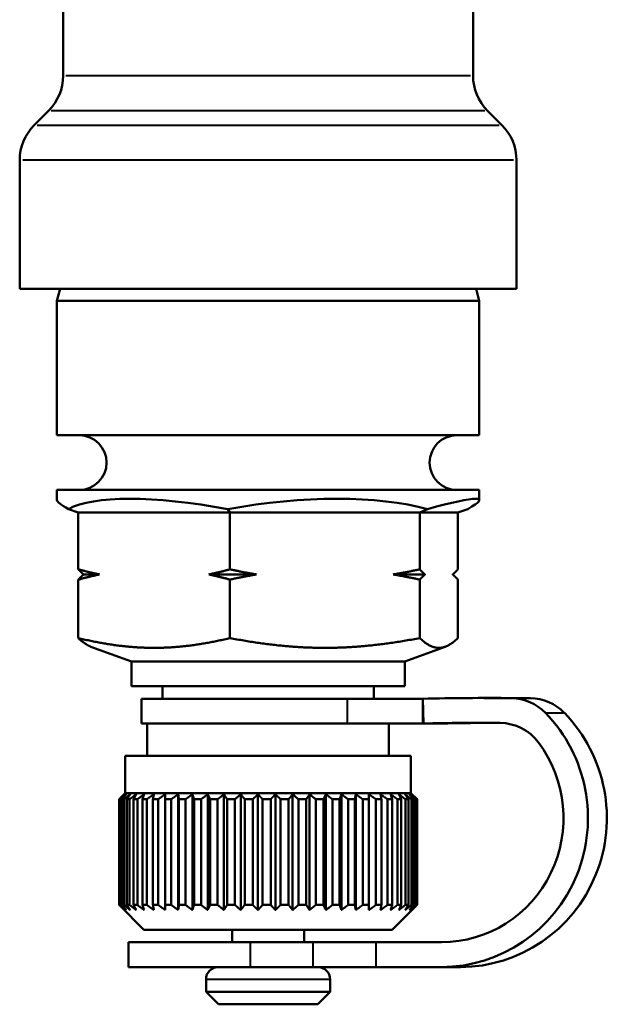
# Model space of a CAD drawing. Units: millimetres. Extents: x 57 to 281, y 68 to 265.
# Drawn here: x 238 to 262, y 68 to 108 of the extents above; entities that cross this region are included whole.
import ezdxf

# ---------------------------------------------------------------- set-up
doc = ezdxf.new("R2010")
doc.units = ezdxf.units.MM
doc.layers.add('Visible Edges(Frese)', color=7, linetype='Continuous', lineweight=50)
doc.layers.add('Visible Tangent Edges(Frese)', color=7, linetype='Continuous', lineweight=40)

msp = doc.modelspace()

# ---------------------------------------------------------------- linework, layer by layer
at = {"layer": 'Visible Edges(Frese)'}
for p, q in [((239.789, 113.361), (239.789, 105.549)), ((256.289, 113.361), (256.289, 105.549)), ((239.203, 104.135), (238.625, 103.556)), ((256.875, 104.135), (257.453, 103.556)), ((238.039, 102.142), (238.039, 96.971)), ((258.039, 102.142), (258.039, 96.971)), ((258.039, 96.971), (238.039, 96.971)), ((239.671, 96.971), (239.539, 96.478)), ((256.407, 96.971), (256.539, 96.478)), ((256.539, 96.478), (239.539, 96.478)), ((239.539, 91.071), (239.539, 96.478)), ((256.539, 91.071), (256.539, 96.478)), ((256.539, 91.071), (239.539, 91.071)), ((256.539, 88.871), (239.539, 88.871)), ((239.539, 88.46), (239.539, 88.871)), ((256.539, 88.46), (256.539, 88.871)), ((240.399, 87.971), (240.004, 88.102)), ((246.503, 87.971), (246.423, 88.102)), ((254.143, 87.971), (254.458, 88.102)), ((255.68, 87.971), (256.074, 88.102)), ((246.503, 87.971), (240.399, 87.971)), ((240.399, 85.678), (240.399, 87.971)), ((246.503, 85.678), (246.503, 87.971)), ((254.143, 87.971), (246.503, 87.971)), ((254.143, 85.678), (254.143, 87.971)), ((255.68, 87.971), (254.143, 87.971)), ((255.68, 85.678), (255.68, 87.971)), ((240.399, 82.911), (240.399, 85.264)), ((241.249, 85.471), (240.613, 85.471)), ((247.567, 85.471), (245.653, 85.471)), ((246.503, 82.911), (246.503, 85.264)), ((254.357, 85.471), (253.079, 85.471)), ((254.143, 82.911), (254.143, 85.264)), ((255.68, 82.911), (255.68, 85.264)), ((242.539, 81.971), (240.909, 82.564)), ((253.539, 81.971), (255.169, 82.564)), ((253.539, 81.971), (242.539, 81.971)), ((242.539, 80.971), (242.539, 81.971)), ((253.539, 80.971), (253.539, 81.971)), ((253.539, 80.971), (242.539, 80.971)), ((243.789, 80.471), (243.789, 80.971)), ((252.289, 80.471), (252.289, 80.971)), ((251.216, 80.471), (242.939, 80.471)), ((242.939, 80.471), (242.939, 79.471)), ((254.264, 80.471), (251.216, 80.471)), ((254.264, 80.471), (254.289, 79.471)), ((254.264, 79.471), (254.264, 80.471)), ((257.255, 80.499), (256.495, 80.499)), ((251.216, 79.471), (242.939, 79.471)), ((243.175, 78.171), (243.175, 79.471)), ((251.216, 79.471), (254.264, 79.471)), ((252.903, 78.171), (252.903, 79.471)), ((254.549, 79.471), (254.264, 79.471)), ((254.289, 79.471), (255.049, 79.471)), ((254.549, 79.471), (254.549, 79.471)), ((254.739, 79.471), (254.549, 79.471)), ((254.739, 79.471), (254.739, 79.471)), ((255.024, 79.471), (254.739, 79.471)), ((255.024, 79.471), (255.024, 79.471)), ((253.789, 78.171), (242.289, 78.171)), ((242.289, 76.671), (242.289, 78.171)), ((253.789, 76.671), (253.789, 78.171)), ((242.289, 76.671), (242.039, 76.421)), ((253.789, 76.671), (242.289, 76.671)), ((244.419, 71.967), (244.419, 76.624)), ((244.991, 71.967), (244.991, 76.624)), ((245.607, 71.967), (245.607, 76.624)), ((246.259, 71.967), (246.259, 76.624)), ((246.937, 71.967), (246.937, 76.624)), ((247.631, 71.967), (247.631, 76.624)), ((248.331, 71.967), (248.331, 76.624)), ((249.027, 71.967), (249.027, 76.624)), ((249.708, 71.967), (249.708, 76.624)), ((250.365, 71.967), (250.365, 76.624)), ((250.988, 71.967), (250.988, 76.624)), ((251.568, 71.967), (251.568, 76.624)), ((252.097, 71.967), (252.097, 76.624)), ((253.789, 76.671), (254.039, 76.421)), ((242.04, 76.421), (242.039, 76.421)), ((242.039, 72.171), (242.039, 76.421)), ((242.04, 72.171), (242.04, 76.421)), ((242.06, 76.421), (242.06, 72.171)), ((242.096, 76.421), (242.06, 76.421)), ((242.096, 72.171), (242.096, 76.421)), ((242.164, 76.421), (242.164, 72.171)), ((242.239, 76.421), (242.164, 76.421)), ((242.239, 72.171), (242.239, 76.421)), ((242.354, 76.421), (242.354, 72.171)), ((242.466, 76.421), (242.354, 76.421)), ((242.466, 72.171), (242.466, 76.421)), ((242.627, 76.421), (242.627, 72.171)), ((242.775, 76.421), (242.627, 76.421)), ((242.775, 72.171), (242.775, 76.421)), ((242.978, 76.421), (242.978, 72.171)), ((243.16, 76.421), (242.978, 76.421)), ((243.16, 72.171), (243.16, 76.421)), ((243.404, 76.421), (243.404, 72.171)), ((243.617, 76.421), (243.404, 76.421)), ((243.617, 72.171), (243.617, 76.421)), ((243.897, 76.421), (243.897, 72.171)), ((244.138, 76.421), (243.897, 76.421)), ((244.138, 72.171), (244.138, 76.421)), ((244.45, 76.421), (244.45, 72.171)), ((244.716, 76.421), (244.45, 76.421)), ((244.716, 72.171), (244.716, 76.421)), ((245.056, 76.421), (245.056, 72.171)), ((245.342, 76.421), (245.056, 76.421)), ((245.342, 72.171), (245.342, 76.421)), ((245.705, 76.421), (245.705, 72.171)), ((246.008, 76.421), (245.705, 76.421)), ((246.008, 72.171), (246.008, 76.421)), ((246.388, 76.421), (246.388, 72.171)), ((246.703, 76.421), (246.388, 76.421)), ((246.703, 72.171), (246.703, 76.421)), ((247.096, 76.421), (247.096, 72.171)), ((247.418, 76.421), (247.096, 76.421)), ((247.418, 72.171), (247.418, 76.421)), ((247.817, 76.421), (247.817, 72.171)), ((248.142, 76.421), (247.817, 76.421)), ((248.142, 72.171), (248.142, 76.421)), ((248.541, 76.421), (248.541, 72.171)), ((248.864, 76.421), (248.541, 76.421)), ((248.864, 72.171), (248.864, 76.421)), ((249.258, 76.421), (249.258, 72.171)), ((249.574, 76.421), (249.258, 76.421)), ((249.574, 72.171), (249.574, 76.421)), ((249.957, 76.421), (249.957, 72.171)), ((250.262, 76.421), (249.957, 76.421)), ((250.262, 72.171), (250.262, 76.421)), ((250.629, 76.421), (250.629, 72.171)), ((250.918, 76.421), (250.629, 76.421)), ((250.918, 72.171), (250.918, 76.421)), ((251.262, 76.421), (251.262, 72.171)), ((251.531, 76.421), (251.262, 76.421)), ((251.531, 72.171), (251.531, 76.421)), ((251.849, 76.421), (251.849, 72.171)), ((252.094, 76.421), (251.849, 76.421)), ((252.094, 72.171), (252.094, 76.421)), ((252.38, 76.421), (252.38, 72.171)), ((252.598, 76.421), (252.38, 76.421)), ((252.598, 72.171), (252.598, 76.421)), ((252.847, 76.421), (252.847, 72.171)), ((253.035, 76.421), (252.847, 76.421)), ((253.035, 72.171), (253.035, 76.421)), ((253.245, 76.421), (253.245, 72.171)), ((253.399, 76.421), (253.245, 76.421)), ((253.399, 72.171), (253.399, 76.421)), ((253.567, 76.421), (253.567, 72.171)), ((253.685, 76.421), (253.567, 76.421)), ((253.685, 72.171), (253.685, 76.421)), ((253.808, 76.421), (253.808, 72.171)), ((253.889, 76.421), (253.808, 76.421)), ((253.889, 72.171), (253.889, 76.421)), ((253.965, 76.421), (253.965, 72.171)), ((254.007, 76.421), (253.965, 76.421)), ((254.007, 72.171), (254.007, 76.421)), ((254.035, 76.421), (254.035, 72.171)), ((254.039, 76.421), (254.035, 76.421)), ((254.039, 72.171), (254.039, 76.421)), ((242.04, 72.171), (242.039, 72.171)), ((243.039, 71.171), (242.039, 72.171)), ((242.096, 72.171), (242.06, 72.171)), ((242.239, 72.171), (242.164, 72.171)), ((242.466, 72.171), (242.354, 72.171)), ((242.775, 72.171), (242.627, 72.171)), ((243.16, 72.171), (242.978, 72.171)), ((243.617, 72.171), (243.404, 72.171)), ((244.138, 72.171), (243.897, 72.171)), ((244.716, 72.171), (244.45, 72.171)), ((245.342, 72.171), (245.056, 72.171)), ((246.008, 72.171), (245.705, 72.171)), ((246.703, 72.171), (246.388, 72.171)), ((247.418, 72.171), (247.096, 72.171)), ((248.142, 72.171), (247.817, 72.171)), ((248.864, 72.171), (248.541, 72.171)), ((249.574, 72.171), (249.258, 72.171)), ((250.262, 72.171), (249.957, 72.171)), ((250.918, 72.171), (250.629, 72.171)), ((251.531, 72.171), (251.262, 72.171)), ((252.094, 72.171), (251.849, 72.171)), ((252.598, 72.171), (252.38, 72.171)), ((253.035, 72.171), (252.847, 72.171)), ((253.039, 71.171), (254.039, 72.171)), ((253.399, 72.171), (253.245, 72.171)), ((253.685, 72.171), (253.567, 72.171)), ((253.889, 72.171), (253.808, 72.171)), ((254.007, 72.171), (253.965, 72.171)), ((254.039, 72.171), (254.035, 72.171)), ((253.039, 71.171), (243.039, 71.171)), ((246.589, 71.171), (246.589, 70.671)), ((249.489, 71.171), (249.489, 70.671)), ((247.326, 70.671), (242.418, 70.671)), ((242.418, 69.671), (242.418, 70.671)), ((247.326, 70.671), (249.857, 70.671)), ((252.387, 70.671), (249.857, 70.671)), ((255.022, 70.671), (252.387, 70.671)), ((247.326, 69.671), (242.418, 69.671)), ((247.326, 69.671), (249.857, 69.671)), ((252.387, 69.671), (249.857, 69.671)), ((255.022, 69.671), (252.387, 69.671)), ((255.783, 69.671), (255.022, 69.671)), ((245.539, 69.171), (245.539, 68.671)), ((250.539, 69.171), (250.539, 68.671)), ((245.539, 68.671), (250.539, 68.671)), ((246.039, 68.171), (245.539, 68.671)), ((250.039, 68.171), (250.539, 68.671)), ((250.039, 68.171), (246.039, 68.171))]:
    msp.add_line(p, q, dxfattribs=at)
for centre, radius, start, end in [((237.789, 105.549), 2, 315, 0), ((258.289, 105.549), 2, 180, 225), ((240.039, 102.142), 2, 135, 180), ((256.039, 102.142), 2, 0, 45), ((240.439, 89.971), 1.1, 270, 90), ((255.639, 89.971), 1.1, 90, 270), ((246.039, 69.171), 0.5, 90, 180), ((250.039, 69.171), 0.5, 0, 90)]:
    msp.add_arc(centre, radius, start, end, dxfattribs=at)
for centre, major_axis, ratio, start_param, end_param in [((248.039, 85.423), (-8.498, 3.05), 0.061324, 0.022003, 0.354347), ((248.039, 85.423), (8.481, -2.179), 0.258994, 1.828481, 2.875678), ((248.039, 85.423), (-8.491, -1.141), 0.338649, 3.81096, 4.858157), ((248.039, 85.423), (-8.498, -3.05), 0.061324, 2.787245, 3.834443), ((256.495, -9.501), (0, 90), 0.981767, 6.267977, 6.308437), ((257.255, -9.501), (0, 90), 0.981767, 6.267977, 6.283185), ((257.809, 78.489), (0, 2), 0.981767, 5.494289, 6.267977), ((258.569, 78.489), (0, 2), 0.981767, 5.494289, 6.267977), ((255.022, 75.671), (0, -6), 0.981767, 0, 2.352697), ((255.783, 75.671), (0, -6), 0.981767, 0, 2.352697), ((256.495, -9.501), (0, 89), 0.981767, 6.273051, 6.308437), ((257.255, -9.501), (0, 89), 0.981767, 0.004351, 0.025252), ((257.361, 77.495), (0, 2), 0.981767, 5.366023, 6.273051), ((255.022, 75.671), (0, -5), 0.981767, 0, 2.22443)]:
    msp.add_ellipse(centre, major_axis=major_axis, ratio=ratio, start_param=start_param, end_param=end_param, dxfattribs=at)
for points, weights in [([(240.613, 85.471), (240.509, 85.557), (240.399, 85.678)], [1, 1.00259269997, 1]), ([(240.399, 85.678), (240.837, 85.557), (241.249, 85.471)], [1, 1.00259269997, 1]), ([(245.653, 85.471), (246.064, 85.557), (246.503, 85.678)], [1, 1.00259269997, 1]), ([(246.503, 85.678), (247.052, 85.557), (247.567, 85.471)], [1, 1.00259269997, 1]), ([(253.079, 85.471), (253.594, 85.557), (254.143, 85.678)], [1, 1.00259269997, 1]), ([(254.143, 85.678), (254.254, 85.557), (254.357, 85.471)], [1, 1.00259269997, 1]), ([(255.466, 85.471), (255.569, 85.557), (255.68, 85.678)], [1, 1.00259269997, 1]), ([(240.399, 85.264), (240.509, 85.384), (240.613, 85.471)], [1, 1.00259269997, 1]), ([(241.249, 85.471), (240.837, 85.384), (240.399, 85.264)], [1, 1.00259269997, 1]), ([(246.503, 85.264), (246.064, 85.384), (245.653, 85.471)], [1, 1.00259269997, 1]), ([(247.567, 85.471), (247.052, 85.384), (246.503, 85.264)], [1, 1.00259269997, 1]), ([(254.143, 85.264), (253.594, 85.384), (253.079, 85.471)], [1, 1.00259269997, 1]), ([(254.357, 85.471), (254.254, 85.384), (254.143, 85.264)], [1, 1.00259269997, 1]), ([(255.68, 85.264), (255.569, 85.384), (255.466, 85.471)], [1, 1.00259269997, 1]), ([(243.451, 82.517), (242.034, 82.517), (240.399, 82.911)], [1, 1.04464590977, 1.01293433344]), ([(240.399, 82.911), (240.67, 82.651), (240.909, 82.564)], [1.01293433344, 1.03361021249, 1.02182643453]), ([(246.503, 82.911), (244.867, 82.517), (243.451, 82.517)], [1.01293433344, 1.04464590977, 1]), ([(250.323, 82.517), (248.55, 82.517), (246.503, 82.911)], [1, 1.04464590977, 1.01293433344]), ([(254.143, 82.911), (252.096, 82.517), (250.323, 82.517)], [1.01293433344, 1.04464590977, 1]), ([(254.912, 82.517), (254.555, 82.517), (254.143, 82.911)], [1, 1.04464590977, 1.01293433344]), ([(255.68, 82.911), (255.268, 82.517), (254.912, 82.517)], [1.01293433344, 1.04464590977, 1]), ([(242.04, 76.421), (242.147, 76.526), (242.25, 76.624)], [1, 1.00028756018, 1]), ([(242.25, 76.624), (242.157, 76.526), (242.06, 76.421)], [1, 1.00028756017, 1]), ([(242.096, 76.421), (242.214, 76.526), (242.327, 76.624)], [1, 1.00028756017, 1]), ([(242.327, 76.624), (242.247, 76.526), (242.164, 76.421)], [1, 1.00028756017, 1]), ([(242.239, 76.421), (242.366, 76.526), (242.488, 76.624)], [1, 1.00028756018, 1]), ([(242.488, 76.624), (242.422, 76.526), (242.354, 76.421)], [1, 1.00028756018, 1]), ([(242.466, 76.421), (242.6, 76.526), (242.73, 76.624)], [1, 1.00028756018, 1]), ([(242.73, 76.624), (242.679, 76.526), (242.627, 76.421)], [1, 1.00028756018, 1]), ([(242.775, 76.421), (242.914, 76.526), (243.049, 76.624)], [1, 1.00028756018, 1]), ([(243.049, 76.624), (243.014, 76.526), (242.978, 76.421)], [1, 1.00028756018, 1]), ([(243.16, 76.421), (243.303, 76.526), (243.441, 76.624)], [1, 1.00028756018, 1]), ([(243.441, 76.624), (243.423, 76.526), (243.404, 76.421)], [1, 1.00028756017, 1]), ([(243.617, 76.421), (243.761, 76.526), (243.9, 76.624)], [1, 1.00028756018, 1]), ([(243.9, 76.624), (243.898, 76.526), (243.897, 76.421)], [1, 1.00028756018, 1]), ([(244.138, 76.421), (244.281, 76.526), (244.419, 76.624)], [1, 1.00028756017, 1]), ([(244.419, 76.624), (244.434, 76.526), (244.45, 76.421)], [1, 1.00028756018, 1]), ([(244.716, 76.421), (244.856, 76.526), (244.991, 76.624)], [1, 1.00028756018, 1]), ([(244.991, 76.624), (245.023, 76.526), (245.056, 76.421)], [1, 1.00028756018, 1]), ([(245.342, 76.421), (245.477, 76.526), (245.607, 76.624)], [1, 1.00028756017, 1]), ([(245.607, 76.624), (245.655, 76.526), (245.705, 76.421)], [1, 1.00028756018, 1]), ([(246.008, 76.421), (246.136, 76.526), (246.259, 76.624)], [1, 1.00028756018, 1]), ([(246.259, 76.624), (246.323, 76.526), (246.388, 76.421)], [1, 1.00028756017, 1]), ([(246.703, 76.421), (246.822, 76.526), (246.937, 76.624)], [1, 1.00028756018, 1]), ([(246.937, 76.624), (247.015, 76.526), (247.096, 76.421)], [1, 1.00028756018, 1]), ([(247.418, 76.421), (247.526, 76.526), (247.631, 76.624)], [1, 1.00028756017, 1]), ([(247.631, 76.624), (247.722, 76.526), (247.817, 76.421)], [1, 1.00028756018, 1]), ([(248.142, 76.421), (248.238, 76.526), (248.331, 76.624)], [1, 1.00028756018, 1]), ([(248.331, 76.624), (248.434, 76.526), (248.541, 76.421)], [1, 1.00028756018, 1]), ([(248.864, 76.421), (248.947, 76.526), (249.027, 76.624)], [1, 1.00028756018, 1]), ([(249.027, 76.624), (249.141, 76.526), (249.258, 76.421)], [1, 1.00028756018, 1]), ([(249.574, 76.421), (249.642, 76.526), (249.708, 76.624)], [1, 1.00028756018, 1]), ([(249.708, 76.624), (249.831, 76.526), (249.957, 76.421)], [1, 1.00028756017, 1]), ([(250.262, 76.421), (250.315, 76.526), (250.365, 76.624)], [1, 1.00028756018, 1]), ([(250.365, 76.624), (250.495, 76.526), (250.629, 76.421)], [1, 1.00028756017, 1]), ([(250.918, 76.421), (250.954, 76.526), (250.988, 76.624)], [1, 1.00028756018, 1]), ([(250.988, 76.624), (251.123, 76.526), (251.262, 76.421)], [1, 1.00028756018, 1]), ([(251.531, 76.421), (251.55, 76.526), (251.568, 76.624)], [1, 1.00028756018, 1]), ([(251.568, 76.624), (251.706, 76.526), (251.849, 76.421)], [1, 1.00028756018, 1]), ([(252.094, 76.421), (252.095, 76.526), (252.097, 76.624)], [1, 1.00028756018, 1]), ([(252.097, 76.624), (252.236, 76.526), (252.38, 76.421)], [1, 1.00028756018, 1]), ([(252.598, 76.421), (252.582, 76.526), (252.566, 76.624)], [1, 1.00028756017, 1]), ([(252.566, 76.624), (252.704, 76.526), (252.847, 76.421)], [1, 1.00028756018, 1]), ([(253.035, 76.421), (253.002, 76.526), (252.97, 76.624)], [1, 1.00028756018, 1]), ([(252.97, 76.624), (253.105, 76.526), (253.245, 76.421)], [1, 1.00028756018, 1]), ([(253.399, 76.421), (253.349, 76.526), (253.301, 76.624)], [1, 1.00028756017, 1]), ([(253.301, 76.624), (253.432, 76.526), (253.567, 76.421)], [1, 1.00028756018, 1]), ([(253.685, 76.421), (253.619, 76.526), (253.556, 76.624)], [1, 1.00028756017, 1]), ([(253.556, 76.624), (253.68, 76.526), (253.808, 76.421)], [1, 1.00028756017, 1]), ([(253.889, 76.421), (253.808, 76.526), (253.73, 76.624)], [1, 1.00028756018, 1]), ([(253.73, 76.624), (253.845, 76.526), (253.965, 76.421)], [1, 1.00028756018, 1]), ([(254.007, 76.421), (253.913, 76.526), (253.822, 76.624)], [1, 1.00028756017, 1]), ([(253.822, 76.624), (253.927, 76.526), (254.035, 76.421)], [1, 1.00028756018, 1]), ([(242.25, 71.967), (242.147, 72.066), (242.04, 72.171)], [1, 1.00028756017, 1]), ([(242.06, 72.171), (242.157, 72.066), (242.25, 71.967)], [1, 1.00028756017, 1]), ([(242.327, 71.967), (242.214, 72.066), (242.096, 72.171)], [1, 1.00028756017, 1]), ([(242.164, 72.171), (242.247, 72.066), (242.327, 71.967)], [1, 1.00028756017, 1]), ([(242.488, 71.967), (242.366, 72.066), (242.239, 72.171)], [1, 1.00028756017, 1]), ([(242.354, 72.171), (242.422, 72.066), (242.488, 71.967)], [1, 1.00028756017, 1]), ([(242.73, 71.967), (242.6, 72.066), (242.466, 72.171)], [1, 1.00028756017, 1]), ([(242.627, 72.171), (242.679, 72.066), (242.73, 71.967)], [1, 1.00028756017, 1]), ([(243.049, 71.967), (242.914, 72.066), (242.775, 72.171)], [1, 1.00028756017, 1]), ([(242.978, 72.171), (243.014, 72.066), (243.049, 71.967)], [1, 1.00028756017, 1]), ([(243.441, 71.967), (243.303, 72.066), (243.16, 72.171)], [1, 1.00028756017, 1]), ([(243.404, 72.171), (243.423, 72.066), (243.441, 71.967)], [1, 1.00028756018, 1]), ([(243.9, 71.967), (243.761, 72.066), (243.617, 72.171)], [1, 1.00028756017, 1]), ([(243.897, 72.171), (243.898, 72.066), (243.9, 71.967)], [1, 1.00028756017, 1]), ([(244.419, 71.967), (244.281, 72.066), (244.138, 72.171)], [1, 1.00028756018, 1]), ([(244.45, 72.171), (244.434, 72.066), (244.419, 71.967)], [1, 1.00028756017, 1]), ([(244.991, 71.967), (244.856, 72.066), (244.716, 72.171)], [1, 1.00028756018, 1]), ([(245.056, 72.171), (245.023, 72.066), (244.991, 71.967)], [1, 1.00028756018, 1]), ([(245.607, 71.967), (245.477, 72.066), (245.342, 72.171)], [1, 1.00028756017, 1]), ([(245.705, 72.171), (245.655, 72.066), (245.607, 71.967)], [1, 1.00028756017, 1]), ([(246.259, 71.967), (246.136, 72.066), (246.008, 72.171)], [1, 1.00028756017, 1]), ([(246.388, 72.171), (246.323, 72.066), (246.259, 71.967)], [1, 1.00028756017, 1]), ([(246.937, 71.967), (246.822, 72.066), (246.703, 72.171)], [1, 1.00028756018, 1]), ([(247.096, 72.171), (247.015, 72.066), (246.937, 71.967)], [1, 1.00028756018, 1]), ([(247.631, 71.967), (247.526, 72.066), (247.418, 72.171)], [1, 1.00028756017, 1]), ([(247.817, 72.171), (247.722, 72.066), (247.631, 71.967)], [1, 1.00028756017, 1]), ([(248.331, 71.967), (248.238, 72.066), (248.142, 72.171)], [1, 1.00028756017, 1]), ([(248.541, 72.171), (248.434, 72.066), (248.331, 71.967)], [1, 1.00028756018, 1]), ([(249.027, 71.967), (248.947, 72.066), (248.864, 72.171)], [1, 1.00028756017, 1]), ([(249.258, 72.171), (249.141, 72.066), (249.027, 71.967)], [1, 1.00028756017, 1]), ([(249.708, 71.967), (249.642, 72.066), (249.574, 72.171)], [1, 1.00028756017, 1]), ([(249.957, 72.171), (249.831, 72.066), (249.708, 71.967)], [1, 1.00028756018, 1]), ([(250.365, 71.967), (250.315, 72.066), (250.262, 72.171)], [1, 1.00028756017, 1]), ([(250.629, 72.171), (250.495, 72.066), (250.365, 71.967)], [1, 1.00028756018, 1]), ([(250.988, 71.967), (250.954, 72.066), (250.918, 72.171)], [1, 1.00028756018, 1]), ([(251.262, 72.171), (251.123, 72.066), (250.988, 71.967)], [1, 1.00028756018, 1]), ([(251.568, 71.967), (251.55, 72.066), (251.531, 72.171)], [1, 1.00028756018, 1]), ([(251.849, 72.171), (251.706, 72.066), (251.568, 71.967)], [1, 1.00028756017, 1]), ([(252.097, 71.967), (252.095, 72.066), (252.094, 72.171)], [1, 1.00028756017, 1]), ([(252.38, 72.171), (252.236, 72.066), (252.097, 71.967)], [1, 1.00028756017, 1]), ([(252.566, 71.967), (252.582, 72.066), (252.598, 72.171)], [1, 1.00028756017, 1]), ([(252.847, 72.171), (252.704, 72.066), (252.566, 71.967)], [1, 1.00028756017, 1]), ([(252.97, 71.967), (253.002, 72.066), (253.035, 72.171)], [1, 1.00028756018, 1]), ([(253.245, 72.171), (253.105, 72.066), (252.97, 71.967)], [1, 1.00028756017, 1]), ([(253.301, 71.967), (253.349, 72.066), (253.399, 72.171)], [1, 1.00028756018, 1]), ([(253.567, 72.171), (253.432, 72.066), (253.301, 71.967)], [1, 1.00028756017, 1]), ([(253.556, 71.967), (253.619, 72.066), (253.685, 72.171)], [1, 1.00028756017, 1]), ([(253.808, 72.171), (253.68, 72.066), (253.556, 71.967)], [1, 1.00028756017, 1]), ([(253.73, 71.967), (253.808, 72.066), (253.889, 72.171)], [1, 1.00028756017, 1]), ([(253.965, 72.171), (253.845, 72.066), (253.73, 71.967)], [1, 1.00028756018, 1]), ([(253.822, 71.967), (253.913, 72.066), (254.007, 72.171)], [1, 1.00028756017, 1]), ([(254.035, 72.171), (253.927, 72.066), (253.822, 71.967)], [1, 1.00028756017, 1])]:
    msp.add_rational_spline(points, weights, degree=2, dxfattribs=at)
at = {"layer": 'Visible Tangent Edges(Frese)'}
for p, q in [((239.891, 105.549), (256.188, 105.549)), ((256.766, 104.135), (239.312, 104.135)), ((238.741, 103.556), (257.338, 103.556)), ((257.916, 102.142), (238.162, 102.142)), ((258.561, 80.489), (257.877, 80.489)), ((251.216, 80.421), (251.216, 79.521)), ((259.24, 79.898), (259.924, 79.898)), ((247.326, 69.721), (247.326, 70.621)), ((249.857, 69.721), (249.857, 70.621)), ((252.387, 69.721), (252.387, 70.621)), ((250.508, 69.171), (245.57, 69.171))]:
    msp.add_line(p, q, dxfattribs=at)

doc.saveas('drawing.dxf')
